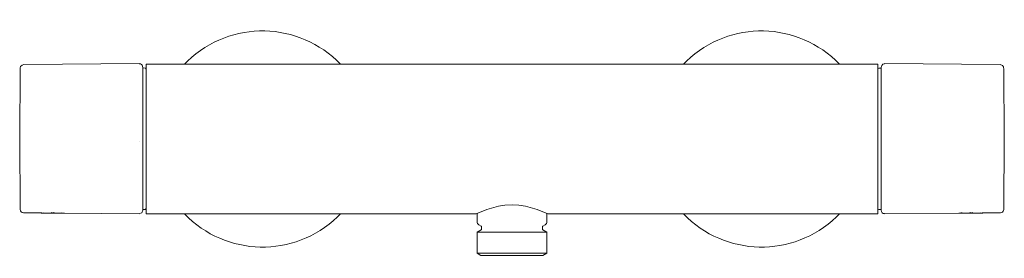
# Model space of a CAD drawing. Units: inches. Extents: x 2.3 to 55.6, y 10.3 to 59.
# Drawn here: x 7.3 to 29.4, y 14 to 19.3 of the extents above; entities that cross this region are included whole.
import ezdxf

# ---------------------------------------------------------------- set-up
doc = ezdxf.new("R2010")
doc.units = ezdxf.units.IN
doc.header["$MEASUREMENT"] = 0
doc.layers.add('_0-2_', color=7, linetype='Continuous')

# ---------------------------------------------------------------- blocks, each defined once
blk = doc.blocks.new('block 113')
at = {"layer": '_0-2_', "color": 7, "lineweight": 18}
blk.add_lwpolyline([(29.401, 15.125), (29.415, 16.674)], dxfattribs=at)
blk = doc.blocks.new('block 114')
at = {"layer": '_0-2_', "color": 7, "lineweight": 18}
blk.add_lwpolyline([(10.1, 18.288), (10.102, 18.288)], dxfattribs=at)
blk = doc.blocks.new('block 115')
at = {"layer": '_0-2_', "color": 7, "lineweight": 18}
blk.add_lwpolyline([(7.433, 18.344), (10.027, 18.367)], dxfattribs=at)
blk = doc.blocks.new('block 116')
at = {"layer": '_0-2_', "color": 7, "lineweight": 18}
blk.add_lwpolyline([(10.102, 15.095), (10.154, 15.096)], dxfattribs=at)
blk = doc.blocks.new('block 117')
at = {"layer": '_0-2_', "color": 7, "lineweight": 18}
blk.add_lwpolyline([(10.102, 18.267), (10.154, 18.266)], dxfattribs=at)
blk = doc.blocks.new('block 118')
at = {"layer": '_0-2_', "color": 7, "lineweight": 18}
blk.add_lwpolyline([(7.877, 15.013), (7.884, 15.015)], dxfattribs=at)
blk = doc.blocks.new('block 119')
at = {"layer": '_0-2_', "color": 7, "lineweight": 18}
blk.add_lwpolyline([(8.291, 15.015), (8.301, 15.013)], dxfattribs=at)
blk = doc.blocks.new('block 120')
at = {"layer": '_0-2_', "color": 7, "lineweight": 18}
blk.add_lwpolyline([(8.066, 15.028), (8.066, 15.033)], dxfattribs=at)
blk = doc.blocks.new('block 121')
at = {"layer": '_0-2_', "color": 7, "lineweight": 18}
blk.add_lwpolyline([(8.111, 15.028), (8.111, 15.032)], dxfattribs=at)
blk = doc.blocks.new('block 122')
at = {"layer": '_0-2_', "color": 7, "lineweight": 18}
blk.add_lwpolyline([(7.827, 15.013), (8.345, 15.013)], dxfattribs=at)
blk = doc.blocks.new('block 123')
at = {"layer": '_0-2_', "color": 7, "lineweight": 18}
blk.add_lwpolyline([(28.458, 15.013), (28.465, 15.015)], dxfattribs=at)
blk = doc.blocks.new('block 124')
at = {"layer": '_0-2_', "color": 7, "lineweight": 18}
blk.add_lwpolyline([(28.867, 15.022), (28.867, 15.021)], dxfattribs=at)
blk = doc.blocks.new('block 125')
at = {"layer": '_0-2_', "color": 7, "lineweight": 18}
blk.add_lwpolyline([(28.872, 15.015), (28.881, 15.013)], dxfattribs=at)
blk = doc.blocks.new('block 126')
at = {"layer": '_0-2_', "color": 7, "lineweight": 18}
blk.add_lwpolyline([(28.647, 15.028), (28.647, 15.032)], dxfattribs=at)
blk = doc.blocks.new('block 127')
at = {"layer": '_0-2_', "color": 7, "lineweight": 18}
blk.add_lwpolyline([(28.691, 15.028), (28.691, 15.032)], dxfattribs=at)
blk = doc.blocks.new('block 128')
at = {"layer": '_0-2_', "color": 7, "lineweight": 18}
blk.add_lwpolyline([(28.394, 15.013), (28.93, 15.013)], dxfattribs=at)
blk = doc.blocks.new('block 129')
at = {"layer": '_0-2_', "color": 7, "lineweight": 18}
blk.add_lwpolyline([(10.176, 14.996), (12.786, 14.996)], dxfattribs=at)
blk = doc.blocks.new('block 130')
at = {"layer": '_0-2_', "color": 7, "lineweight": 18}
blk.add_lwpolyline([(12.786, 14.996), (17.577, 14.996)], dxfattribs=at)
blk = doc.blocks.new('block 131')
at = {"layer": '_0-2_', "color": 7, "lineweight": 18}
blk.add_lwpolyline([(10.176, 18.352), (18.379, 18.352)], dxfattribs=at)
blk = doc.blocks.new('block 132')
at = {"layer": '_0-2_', "color": 7, "lineweight": 18}
blk.add_lwpolyline([(18.379, 18.352), (26.581, 18.352)], dxfattribs=at)
blk = doc.blocks.new('block 133')
at = {"layer": '_0-2_', "color": 7, "lineweight": 18}
blk.add_lwpolyline([(23.971, 14.996), (26.581, 14.996)], dxfattribs=at)
blk = doc.blocks.new('block 134')
at = {"layer": '_0-2_', "color": 7, "lineweight": 18}
blk.add_lwpolyline([(19.18, 14.996), (23.971, 14.996)], dxfattribs=at)
blk = doc.blocks.new('block 135')
at = {"layer": '_0-2_', "color": 7, "lineweight": 18}
blk.add_lwpolyline([(10.176, 18.203), (10.176, 18.352)], dxfattribs=at)
blk = doc.blocks.new('block 136')
at = {"layer": '_0-2_', "color": 7, "lineweight": 18}
blk.add_lwpolyline([(10.176, 14.996), (10.176, 16.674)], dxfattribs=at)
blk = doc.blocks.new('block 137')
at = {"layer": '_0-2_', "color": 7, "lineweight": 18}
blk.add_lwpolyline([(10.176, 16.674), (10.176, 18.203)], dxfattribs=at)
blk = doc.blocks.new('block 138')
at = {"layer": '_0-2_', "color": 7, "lineweight": 18}
blk.add_lwpolyline([(17.577, 14.996), (17.818, 15.097), (18.073, 15.169), (18.222, 15.192), (18.379, 15.2)], dxfattribs=at)
blk = doc.blocks.new('block 139')
at = {"layer": '_0-2_', "color": 7, "lineweight": 18}
blk.add_lwpolyline([(19.18, 14.996), (18.94, 15.097), (18.684, 15.169), (18.535, 15.192), (18.379, 15.2)], dxfattribs=at)
blk = doc.blocks.new('block 140')
at = {"layer": '_0-2_', "color": 7, "lineweight": 18}
blk.add_lwpolyline([(26.581, 18.203), (26.581, 18.352)], dxfattribs=at)
blk = doc.blocks.new('block 141')
at = {"layer": '_0-2_', "color": 7, "lineweight": 18}
blk.add_lwpolyline([(26.581, 16.674), (26.581, 18.203)], dxfattribs=at)
blk = doc.blocks.new('block 142')
at = {"layer": '_0-2_', "color": 7, "lineweight": 18}
blk.add_lwpolyline([(26.581, 14.996), (26.581, 16.674)], dxfattribs=at)
blk = doc.blocks.new('block 143')
at = {"layer": '_0-2_', "color": 7, "lineweight": 18}
blk.add_lwpolyline([(10.027, 18.363), (10.027, 18.363)], dxfattribs=at)
blk = doc.blocks.new('block 144')
at = {"layer": '_0-2_', "color": 7, "lineweight": 18}
blk.add_open_spline([(10.099, 18.307), (10.091, 18.34), (10.061, 18.363), (10.027, 18.363)], degree=3, dxfattribs=at)
blk = doc.blocks.new('block 145')
at = {"layer": '_0-2_', "color": 7, "lineweight": 18}
blk.add_lwpolyline([(10.096, 18.306), (10.099, 18.307)], dxfattribs=at)
blk = doc.blocks.new('block 146')
at = {"layer": '_0-2_', "color": 7, "lineweight": 18}
blk.add_lwpolyline([(7.436, 18.343), (7.396, 18.331), (7.365, 18.297), (7.357, 18.268)], dxfattribs=at)
blk = doc.blocks.new('block 147')
at = {"layer": '_0-2_', "color": 7, "lineweight": 18}
blk.add_lwpolyline([(7.356, 15.102), (7.343, 16.674), (7.357, 18.269)], dxfattribs=at)
blk = doc.blocks.new('block 148')
at = {"layer": '_0-2_', "color": 7, "lineweight": 18}
blk.add_lwpolyline([(7.36, 18.271), (7.357, 18.267)], dxfattribs=at)
blk = doc.blocks.new('block 149')
at = {"layer": '_0-2_', "color": 7, "lineweight": 18}
blk.add_lwpolyline([(10.027, 15.001), (10.08, 15.022), (10.102, 15.075)], dxfattribs=at)
blk = doc.blocks.new('block 150')
at = {"layer": '_0-2_', "color": 7, "lineweight": 18}
blk.add_lwpolyline([(10.096, 18.301), (10.096, 18.306)], dxfattribs=at)
blk = doc.blocks.new('block 151')
at = {"layer": '_0-2_', "color": 7, "lineweight": 18}
blk.add_lwpolyline([(10.096, 18.301), (10.102, 18.279)], dxfattribs=at)
blk = doc.blocks.new('block 152')
at = {"layer": '_0-2_', "color": 7, "lineweight": 18}
blk.add_lwpolyline([(10.102, 17.499), (10.102, 18.207)], dxfattribs=at)
blk = doc.blocks.new('block 153')
at = {"layer": '_0-2_', "color": 7, "lineweight": 18}
blk.add_lwpolyline([(10.102, 16.617), (10.102, 17.499)], dxfattribs=at)
blk = doc.blocks.new('block 154')
at = {"layer": '_0-2_', "color": 7, "lineweight": 18}
blk.add_lwpolyline([(10.102, 18.288), (10.102, 18.279)], dxfattribs=at)
blk = doc.blocks.new('block 155')
at = {"layer": '_0-2_', "color": 7, "lineweight": 18}
blk.add_lwpolyline([(10.102, 15.075), (10.102, 16.617)], dxfattribs=at)
blk = doc.blocks.new('block 156')
at = {"layer": '_0-2_', "color": 7, "lineweight": 18}
blk.add_lwpolyline([(10.102, 18.207), (10.102, 18.279)], dxfattribs=at)
blk = doc.blocks.new('block 157')
at = {"layer": '_0-2_', "color": 7, "lineweight": 18}
blk.add_lwpolyline([(7.433, 18.344), (7.433, 18.344)], dxfattribs=at)
blk = doc.blocks.new('block 158')
at = {"layer": '_0-2_', "color": 7, "lineweight": 18}
blk.add_lwpolyline([(7.356, 15.102), (7.356, 15.092)], dxfattribs=at)
blk = doc.blocks.new('block 159')
at = {"layer": '_0-2_', "color": 7, "lineweight": 18}
blk.add_open_spline([(7.356, 15.092), (7.357, 15.052), (7.39, 15.02), (7.43, 15.019)], degree=3, dxfattribs=at)
blk = doc.blocks.new('block 160')
at = {"layer": '_0-2_', "color": 7, "lineweight": 18}
blk.add_lwpolyline([(10.027, 18.363), (10.027, 18.353)], dxfattribs=at)
blk = doc.blocks.new('block 161')
at = {"layer": '_0-2_', "color": 7, "lineweight": 18}
blk.add_lwpolyline([(10.027, 16.614), (10.027, 16.614)], dxfattribs=at)
blk = doc.blocks.new('block 162')
at = {"layer": '_0-2_', "color": 7, "lineweight": 18}
blk.add_lwpolyline([(10.027, 18.367), (10.027, 18.357)], dxfattribs=at)
blk = doc.blocks.new('block 163')
at = {"layer": '_0-2_', "color": 7, "lineweight": 18}
blk.add_lwpolyline([(7.43, 15.019), (7.838, 15.015)], dxfattribs=at)
blk = doc.blocks.new('block 164')
at = {"layer": '_0-2_', "color": 7, "lineweight": 18}
blk.add_lwpolyline([(8.327, 15.011), (10.027, 14.996)], dxfattribs=at)
blk = doc.blocks.new('block 165')
at = {"layer": '_0-2_', "color": 7, "lineweight": 18}
blk.add_lwpolyline([(10.173, 18.246), (10.173, 18.255)], dxfattribs=at)
blk = doc.blocks.new('block 166')
at = {"layer": '_0-2_', "color": 7, "lineweight": 18}
blk.add_lwpolyline([(10.154, 18.266), (10.165, 18.262)], dxfattribs=at)
blk = doc.blocks.new('block 167')
at = {"layer": '_0-2_', "color": 7, "lineweight": 18}
blk.add_lwpolyline([(10.165, 18.262), (10.173, 18.255)], dxfattribs=at)
blk = doc.blocks.new('block 168')
at = {"layer": '_0-2_', "color": 7, "lineweight": 18}
blk.add_lwpolyline([(10.154, 15.096), (10.165, 15.099)], dxfattribs=at)
blk = doc.blocks.new('block 169')
at = {"layer": '_0-2_', "color": 7, "lineweight": 18}
blk.add_lwpolyline([(10.165, 15.099), (10.173, 15.107)], dxfattribs=at)
blk = doc.blocks.new('block 170')
at = {"layer": '_0-2_', "color": 7, "lineweight": 18}
blk.add_lwpolyline([(10.173, 15.107), (10.176, 15.118)], dxfattribs=at)
blk = doc.blocks.new('block 171')
at = {"layer": '_0-2_', "color": 7, "lineweight": 18}
blk.add_open_spline([(10.176, 18.235), (10.176, 18.239), (10.175, 18.243), (10.173, 18.246)], degree=3, dxfattribs=at)
blk = doc.blocks.new('block 172')
at = {"layer": '_0-2_', "color": 7, "lineweight": 18}
blk.add_lwpolyline([(29.323, 18.344), (29.372, 18.321), (29.395, 18.289), (29.4, 18.268)], dxfattribs=at)
blk = doc.blocks.new('block 173')
at = {"layer": '_0-2_', "color": 7, "lineweight": 18}
blk.add_lwpolyline([(26.731, 18.367), (29.323, 18.344)], dxfattribs=at)
blk = doc.blocks.new('block 174')
at = {"layer": '_0-2_', "color": 7, "lineweight": 18}
blk.add_lwpolyline([(26.693, 18.35), (26.731, 18.36)], dxfattribs=at)
blk = doc.blocks.new('block 175')
at = {"layer": '_0-2_', "color": 7, "lineweight": 18}
blk.add_lwpolyline([(26.666, 18.323), (26.693, 18.35)], dxfattribs=at)
blk = doc.blocks.new('block 176')
at = {"layer": '_0-2_', "color": 7, "lineweight": 18}
blk.add_lwpolyline([(26.666, 18.316), (26.666, 18.323)], dxfattribs=at)
blk = doc.blocks.new('block 177')
at = {"layer": '_0-2_', "color": 7, "lineweight": 18}
blk.add_lwpolyline([(26.656, 18.288), (26.658, 18.288)], dxfattribs=at)
blk = doc.blocks.new('block 178')
at = {"layer": '_0-2_', "color": 7, "lineweight": 18}
blk.add_lwpolyline([(29.401, 18.255), (29.403, 18.15)], dxfattribs=at)
blk = doc.blocks.new('block 179')
at = {"layer": '_0-2_', "color": 7, "lineweight": 18}
blk.add_lwpolyline([(29.401, 18.257), (29.403, 18.15)], dxfattribs=at)
blk = doc.blocks.new('block 180')
at = {"layer": '_0-2_', "color": 7, "lineweight": 18}
blk.add_lwpolyline([(29.415, 16.674), (29.401, 18.257)], dxfattribs=at)
blk = doc.blocks.new('block 181')
at = {"layer": '_0-2_', "color": 7, "lineweight": 18}
blk.add_lwpolyline([(29.401, 18.255), (29.4, 18.268)], dxfattribs=at)
blk = doc.blocks.new('block 182')
at = {"layer": '_0-2_', "color": 7, "lineweight": 18}
blk.add_lwpolyline([(26.731, 18.357), (26.731, 18.367)], dxfattribs=at)
blk = doc.blocks.new('block 183')
at = {"layer": '_0-2_', "color": 7, "lineweight": 18}
blk.add_lwpolyline([(29.327, 15.019), (29.355, 15.025)], dxfattribs=at)
blk = doc.blocks.new('block 184')
at = {"layer": '_0-2_', "color": 7, "lineweight": 18}
blk.add_open_spline([(29.355, 15.025), (29.383, 15.037), (29.4, 15.063), (29.401, 15.093)], degree=3, dxfattribs=at)
blk = doc.blocks.new('block 185')
at = {"layer": '_0-2_', "color": 7, "lineweight": 18}
blk.add_lwpolyline([(29.401, 15.093), (29.401, 15.125)], dxfattribs=at)
blk = doc.blocks.new('block 186')
at = {"layer": '_0-2_', "color": 7, "lineweight": 18}
blk.add_lwpolyline([(26.656, 18.278), (26.661, 18.3)], dxfattribs=at)
blk = doc.blocks.new('block 187')
at = {"layer": '_0-2_', "color": 7, "lineweight": 18}
blk.add_lwpolyline([(26.661, 18.3), (26.666, 18.316)], dxfattribs=at)
blk = doc.blocks.new('block 188')
at = {"layer": '_0-2_', "color": 7, "lineweight": 18}
blk.add_open_spline([(26.656, 15.075), (26.656, 15.034), (26.689, 15), (26.73, 15)], degree=3, dxfattribs=at)
blk = doc.blocks.new('block 189')
at = {"layer": '_0-2_', "color": 7, "lineweight": 18}
blk.add_open_spline([(28.468, 15.019), (28.466, 15.018), (28.464, 15.018), (28.463, 15.018)], degree=3, dxfattribs=at)
blk = doc.blocks.new('block 190')
at = {"layer": '_0-2_', "color": 7, "lineweight": 18}
blk.add_open_spline([(28.45, 15.016), (28.448, 15.015), (28.445, 15.015), (28.443, 15.015)], degree=3, dxfattribs=at)
blk = doc.blocks.new('block 191')
at = {"layer": '_0-2_', "color": 7, "lineweight": 18}
blk.add_lwpolyline([(28.919, 15.015), (29.327, 15.019)], dxfattribs=at)
blk = doc.blocks.new('block 192')
at = {"layer": '_0-2_', "color": 7, "lineweight": 18}
blk.add_lwpolyline([(26.731, 14.996), (28.408, 15.011)], dxfattribs=at)
blk = doc.blocks.new('block 193')
at = {"layer": '_0-2_', "color": 7, "lineweight": 18}
blk.add_lwpolyline([(26.656, 16.616), (26.656, 18.206)], dxfattribs=at)
blk = doc.blocks.new('block 194')
at = {"layer": '_0-2_', "color": 7, "lineweight": 18}
blk.add_lwpolyline([(26.656, 15.075), (26.656, 16.616)], dxfattribs=at)
blk = doc.blocks.new('block 195')
at = {"layer": '_0-2_', "color": 7, "lineweight": 18}
blk.add_lwpolyline([(26.656, 18.278), (26.656, 18.288)], dxfattribs=at)
blk = doc.blocks.new('block 196')
at = {"layer": '_0-2_', "color": 7, "lineweight": 18}
blk.add_lwpolyline([(26.656, 18.206), (26.656, 18.278)], dxfattribs=at)
blk = doc.blocks.new('block 197')
at = {"layer": '_0-2_', "color": 7, "lineweight": 18}
blk.add_open_spline([(26.581, 15.118), (26.581, 15.106), (26.591, 15.096), (26.603, 15.096)], degree=3, dxfattribs=at)
blk = doc.blocks.new('block 198')
at = {"layer": '_0-2_', "color": 7, "lineweight": 18}
blk.add_open_spline([(26.603, 18.262), (26.591, 18.262), (26.581, 18.251), (26.581, 18.239)], degree=3, dxfattribs=at)
blk = doc.blocks.new('block 199')
at = {"layer": '_0-2_', "color": 7, "lineweight": 18}
blk.add_lwpolyline([(26.581, 18.118), (26.581, 18.203)], dxfattribs=at)
blk = doc.blocks.new('block 200')
at = {"layer": '_0-2_', "color": 7, "lineweight": 18}
blk.add_lwpolyline([(26.603, 15.096), (26.656, 15.095)], dxfattribs=at)
blk = doc.blocks.new('block 201')
at = {"layer": '_0-2_', "color": 7, "lineweight": 18}
blk.add_lwpolyline([(26.603, 18.262), (26.656, 18.262)], dxfattribs=at)
blk = doc.blocks.new('block 202')
at = {"layer": '_0-2_', "color": 7, "lineweight": 18}
blk.add_open_spline([(22.223, 14.996), (23.15, 14.03), (24.684, 13.999), (25.65, 14.926), (25.673, 14.949), (25.697, 14.972), (25.719, 14.996)], degree=3, knots=[0, 0, 0, 0, 1, 1, 1, 2, 2, 2, 2], dxfattribs=at)
blk = doc.blocks.new('block 203')
at = {"layer": '_0-2_', "color": 7, "lineweight": 18}
blk.add_open_spline([(25.719, 18.352), (24.792, 19.318), (23.258, 19.349), (22.293, 18.422), (22.269, 18.399), (22.246, 18.376), (22.223, 18.352)], degree=3, knots=[0, 0, 0, 0, 1, 1, 1, 2, 2, 2, 2], dxfattribs=at)
blk = doc.blocks.new('block 204')
at = {"layer": '_0-2_', "color": 7, "lineweight": 18}
blk.add_open_spline([(14.534, 18.352), (13.607, 19.318), (12.073, 19.349), (11.108, 18.422), (11.084, 18.399), (11.061, 18.376), (11.038, 18.352)], degree=3, knots=[0, 0, 0, 0, 1, 1, 1, 2, 2, 2, 2], dxfattribs=at)
blk = doc.blocks.new('block 205')
at = {"layer": '_0-2_', "color": 7, "lineweight": 18}
blk.add_open_spline([(11.038, 14.996), (11.965, 14.03), (13.499, 13.999), (14.465, 14.926), (14.488, 14.949), (14.511, 14.972), (14.534, 14.996)], degree=3, knots=[0, 0, 0, 0, 1, 1, 1, 2, 2, 2, 2], dxfattribs=at)
blk = doc.blocks.new('block 206')
at = {"layer": '_0-2_', "color": 7, "lineweight": 18}
blk.add_lwpolyline([(26.581, 17.52), (26.581, 17.569)], dxfattribs=at)
blk = doc.blocks.new('block 207')
at = {"layer": '_0-2_', "color": 7, "lineweight": 18}
blk.add_lwpolyline([(17.597, 14.116), (17.684, 14.065)], dxfattribs=at)
blk = doc.blocks.new('block 208')
at = {"layer": '_0-2_', "color": 7, "lineweight": 18}
blk.add_lwpolyline([(19.073, 14.065), (19.16, 14.116)], dxfattribs=at)
blk = doc.blocks.new('block 209')
at = {"layer": '_0-2_', "color": 7, "lineweight": 18}
blk.add_lwpolyline([(17.684, 14.065), (19.073, 14.065)], dxfattribs=at)
blk = doc.blocks.new('block 210')
at = {"layer": '_0-2_', "color": 7, "lineweight": 18}
blk.add_lwpolyline([(17.597, 14.116), (17.597, 14.587)], dxfattribs=at)
blk = doc.blocks.new('block 211')
at = {"layer": '_0-2_', "color": 7, "lineweight": 18}
blk.add_lwpolyline([(19.16, 14.116), (19.16, 14.587)], dxfattribs=at)
blk = doc.blocks.new('block 212')
at = {"layer": '_0-2_', "color": 7, "lineweight": 18}
blk.add_lwpolyline([(17.597, 14.116), (19.16, 14.116)], dxfattribs=at)
blk = doc.blocks.new('block 213')
at = {"layer": '_0-2_', "color": 7, "lineweight": 18}
blk.add_lwpolyline([(19.068, 14.639), (19.16, 14.587)], dxfattribs=at)
blk = doc.blocks.new('block 214')
at = {"layer": '_0-2_', "color": 7, "lineweight": 18}
blk.add_lwpolyline([(17.597, 14.587), (17.689, 14.639)], dxfattribs=at)
blk = doc.blocks.new('block 215')
at = {"layer": '_0-2_', "color": 7, "lineweight": 18}
blk.add_lwpolyline([(17.597, 14.587), (19.16, 14.587)], dxfattribs=at)
blk = doc.blocks.new('block 216')
at = {"layer": '_0-2_', "color": 7, "lineweight": 18}
blk.add_open_spline([(19.061, 14.652), (19.061, 14.646), (19.064, 14.642), (19.068, 14.639)], degree=3, dxfattribs=at)
blk = doc.blocks.new('block 217')
at = {"layer": '_0-2_', "color": 7, "lineweight": 18}
blk.add_open_spline([(17.689, 14.639), (17.694, 14.642), (17.696, 14.646), (17.696, 14.652)], degree=3, dxfattribs=at)
blk = doc.blocks.new('block 218')
at = {"layer": '_0-2_', "color": 7, "lineweight": 18}
blk.add_lwpolyline([(19.061, 14.652), (19.061, 14.706)], dxfattribs=at)
blk = doc.blocks.new('block 219')
at = {"layer": '_0-2_', "color": 7, "lineweight": 18}
blk.add_lwpolyline([(17.696, 14.652), (17.696, 14.706)], dxfattribs=at)
blk = doc.blocks.new('block 220')
at = {"layer": '_0-2_', "color": 7, "lineweight": 18}
blk.add_open_spline([(19.068, 14.719), (19.064, 14.716), (19.061, 14.711), (19.061, 14.706)], degree=3, dxfattribs=at)
blk = doc.blocks.new('block 221')
at = {"layer": '_0-2_', "color": 7, "lineweight": 18}
blk.add_open_spline([(17.696, 14.706), (17.696, 14.711), (17.694, 14.716), (17.689, 14.719)], degree=3, dxfattribs=at)
blk = doc.blocks.new('block 222')
at = {"layer": '_0-2_', "color": 7, "lineweight": 18}
blk.add_lwpolyline([(19.068, 14.719), (19.124, 14.751)], dxfattribs=at)
blk = doc.blocks.new('block 223')
at = {"layer": '_0-2_', "color": 7, "lineweight": 18}
blk.add_lwpolyline([(17.633, 14.751), (17.689, 14.719)], dxfattribs=at)
blk = doc.blocks.new('block 224')
at = {"layer": '_0-2_', "color": 7, "lineweight": 18}
blk.add_open_spline([(17.596, 14.816), (17.596, 14.789), (17.61, 14.765), (17.633, 14.751)], degree=3, dxfattribs=at)
blk = doc.blocks.new('block 225')
at = {"layer": '_0-2_', "color": 7, "lineweight": 18}
blk.add_open_spline([(19.124, 14.751), (19.147, 14.765), (19.162, 14.789), (19.162, 14.816)], degree=3, dxfattribs=at)
blk = doc.blocks.new('block 226')
at = {"layer": '_0-2_', "color": 7, "lineweight": 18}
blk.add_lwpolyline([(17.596, 14.816), (17.596, 15.005)], dxfattribs=at)
blk = doc.blocks.new('block 227')
at = {"layer": '_0-2_', "color": 7, "lineweight": 18}
blk.add_lwpolyline([(19.162, 14.816), (19.162, 15.005)], dxfattribs=at)

msp = doc.modelspace()

# ---------------------------------------------------------------- block references
at = {"layer": '_0-2_'}
for name in ['block 204', 'block 203', 'block 146', 'block 115', 'block 157', 'block 162', 'block 143', 'block 144', 'block 160', 'block 131', 'block 135', 'block 132', 'block 140', 'block 175', 'block 176', 'block 174', 'block 173', 'block 182', 'block 172', 'block 147', 'block 148', 'block 145', 'block 150', 'block 151', 'block 114', 'block 154', 'block 156', 'block 117', 'block 152', 'block 166', 'block 167', 'block 165', 'block 171', 'block 137', 'block 198', 'block 141', 'block 199', 'block 201', 'block 186', 'block 177', 'block 195', 'block 196', 'block 193', 'block 187', 'block 181', 'block 179', 'block 180', 'block 178', 'block 153', 'block 206', 'block 161', 'block 155', 'block 136', 'block 142', 'block 194', 'block 113', 'block 158', 'block 159', 'block 163', 'block 122', 'block 118', 'block 120', 'block 121', 'block 119', 'block 164', 'block 149', 'block 116', 'block 168', 'block 169', 'block 170', 'block 138', 'block 139', 'block 197', 'block 200', 'block 188', 'block 192', 'block 128', 'block 190', 'block 123', 'block 189', 'block 126', 'block 127', 'block 124', 'block 125', 'block 191', 'block 183', 'block 184', 'block 185', 'block 129', 'block 205', 'block 130', 'block 226', 'block 224', 'block 225', 'block 227', 'block 134', 'block 202', 'block 133', 'block 214', 'block 210', 'block 215', 'block 223', 'block 221', 'block 217', 'block 219', 'block 220', 'block 218', 'block 216', 'block 222', 'block 213', 'block 211', 'block 207', 'block 212', 'block 209', 'block 208']:
    msp.add_blockref(name, (0, 0), dxfattribs=at)

doc.saveas('drawing.dxf')
